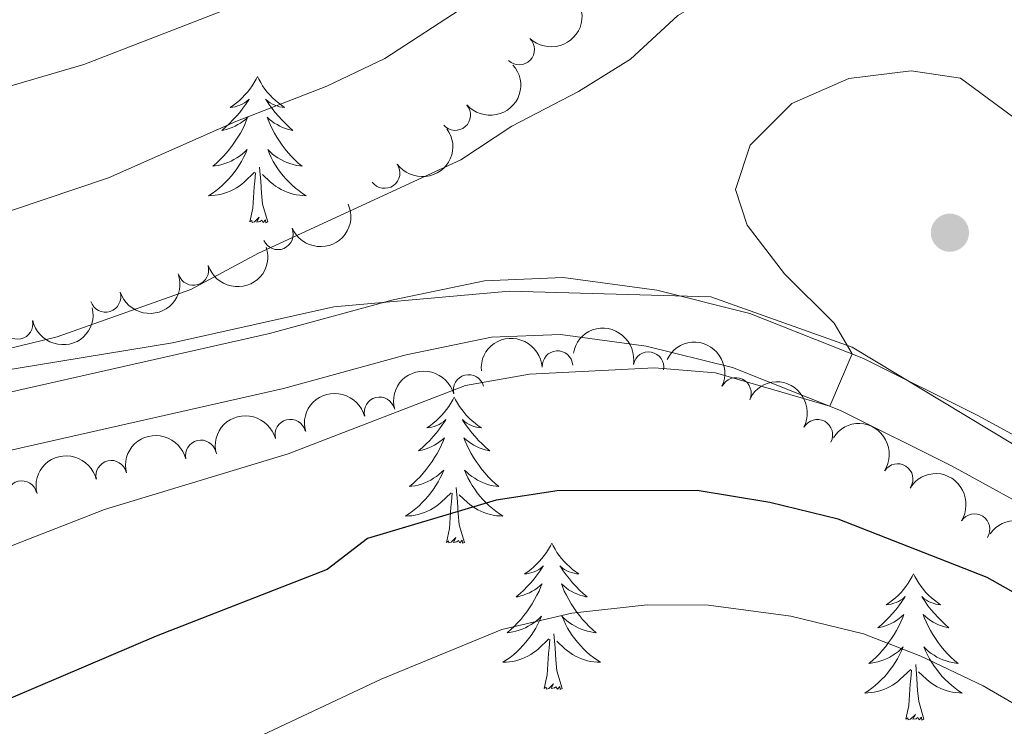
# Model space of a CAD drawing. Units: metres. Extents: x 627442 to 631951, y 713222 to 716275.
# Drawn here: x 629323 to 629404, y 715336 to 715394 of the extents above; entities that cross this region are included whole.
import ezdxf

# ---------------------------------------------------------------- set-up
doc = ezdxf.new("R2010")
doc.units = ezdxf.units.M
doc.header["$MEASUREMENT"] = 0
doc.linetypes.add('DGN Style 3', pattern=[69.15103939816514, 49.39359957011796, -19.75743982804718])
for name, color, linetype, lineweight in [('Carátula', 7, 'Continuous', 5), ('Elementos auxiliares', 7, 'Continuous', 5), ('Entidades rústicas y varios', 7, 'Continuous', 5), ('Otros límites administrativos', 7, 'Continuous', 5), ('Relieve y altimetría', 7, 'Continuous', 5), ('Viales y ferrocarril', 7, 'Continuous', 5)]:
    doc.layers.add(name, color=color, linetype=linetype, lineweight=lineweight)

# ---------------------------------------------------------------- blocks, each defined once
blk = doc.blocks.new('5PATER')
at = {"layer": 'Relieve y altimetría', "linetype": 'Continuous', "lineweight": 5}
h = blk.add_hatch(color=250, dxfattribs=at)
edge = h.paths.add_edge_path()
edge.add_ellipse((0, 0), major_axis=(-1.095731442945027, -1.110710700472634), ratio=0.9994222409660319, start_angle=0, end_angle=360)

msp = doc.modelspace()

# ---------------------------------------------------------------- linework, layer by layer
at = {"layer": 'Carátula', "color": 7, "linetype": 'Continuous', "lineweight": 5}
msp.add_3dface([(627497.2, 713221.8500000001), (631951.4199999999, 713305.25), (631895.8200000001, 716274.74), (627441.6000000001, 716191.3400000001)], dxfattribs=at)
at = {"layer": 'Elementos auxiliares', "color": 250, "linetype": 'Continuous', "lineweight": 5}
msp.add_3dface([(628364.24, 713632.02), (628321.53, 715945.3800000001), (631740.8, 716009.4199999999), (631784.6399999999, 713696.06)], dxfattribs=at)
at = {"layer": 'Entidades rústicas y varios', "color": 92, "linetype": 'Continuous', "lineweight": 5, "flags": 128}
for points in [[(629342.6100000001, 715389.48), (629342.5, 715389.26), (629342.3400000001, 715388.99), (629342.1799999999, 715388.72), (629341.99, 715388.46), (629341.8, 715388.21), (629341.5900000001, 715387.98), (629341.3700000001, 715387.75), (629341.1399999999, 715387.53), (629340.8999999999, 715387.3300000001), (629340.6499999999, 715387.1400000001), (629340.3899999999, 715386.96), (629340.5900000001, 715386.99), (629340.8, 715387.02), (629340.99, 715387.0800000001), (629341.19, 715387.1499999999), (629341.3800000001, 715387.23), (629341.56, 715387.3300000001), (629341.73, 715387.44), (629341.94, 715387.6300000001), (629341.8999999999, 715387.5700000001), (629341.6699999999, 715387.22), (629341.4199999999, 715386.8900000001), (629341.1699999999, 715386.56), (629340.8999999999, 715386.25), (629340.6200000001, 715385.94), (629340.3300000001, 715385.6499999999), (629340.02, 715385.3600000001), (629339.71, 715385.0900000001), (629339.8400000001, 715385.1200000001), (629340.0800000001, 715385.1699999999), (629340.3200000001, 715385.25), (629340.56, 715385.3300000001), (629340.79, 715385.44), (629341.01, 715385.56), (629341.23, 715385.69), (629341.44, 715385.8300000001), (629341.6300000001, 715385.99), (629341.8200000001, 715386.1599999999), (629341.73, 715385.94), (629341.5800000001, 715385.5800000001), (629341.4099999999, 715385.22), (629341.22, 715384.8700000001), (629341.02, 715384.53), (629340.81, 715384.2), (629340.5800000001, 715383.8800000001), (629340.3400000001, 715383.5700000001), (629340.0900000001, 715383.27), (629339.8300000001, 715382.97), (629339.55, 715382.69), (629339.27, 715382.4199999999), (629338.97, 715382.1699999999), (629339.1599999999, 715382.19), (629339.4299999999, 715382.24), (629339.7, 715382.3), (629339.95, 715382.3800000001), (629340.21, 715382.47), (629340.46, 715382.5800000001), (629340.7, 715382.71), (629340.9299999999, 715382.8400000001), (629341.1599999999, 715382.99), (629341.3700000001, 715383.1599999999), (629341.5800000001, 715383.3300000001), (629341.77, 715383.52), (629341.6300000001, 715383.19), (629341.48, 715382.8700000001), (629341.31, 715382.56), (629341.1300000001, 715382.25), (629340.9299999999, 715381.96), (629340.72, 715381.6699999999), (629340.5, 715381.3900000001), (629340.26, 715381.1200000001), (629340.02, 715380.8700000001), (629339.76, 715380.6200000001), (629339.49, 715380.3900000001), (629339.21, 715380.1599999999), (629338.9199999999, 715379.95), (629338.6300000001, 715379.76), (629338.8999999999, 715379.77), (629339.1599999999, 715379.8), (629339.4199999999, 715379.8400000001), (629339.6799999999, 715379.8999999999), (629339.9299999999, 715379.97), (629340.1799999999, 715380.05), (629340.4299999999, 715380.1599999999), (629340.6699999999, 715380.27), (629340.8999999999, 715380.4099999999), (629341.1200000001, 715380.55), (629341.3300000001, 715380.71), (629341.53, 715380.8800000001), (629342.3800000001, 715381.6799999999)], [(629342.6100000001, 715389.48), (629342.72, 715389.26), (629342.8800000001, 715388.99), (629343.04, 715388.72), (629343.23, 715388.46), (629343.4199999999, 715388.21), (629343.6300000001, 715387.98), (629343.8500000001, 715387.75), (629344.0800000001, 715387.53), (629344.3200000001, 715387.3300000001), (629344.5700000001, 715387.1400000001), (629344.8300000001, 715386.96), (629344.6300000001, 715386.99), (629344.4199999999, 715387.02), (629344.23, 715387.0800000001), (629344.03, 715387.1499999999), (629343.8400000001, 715387.23), (629343.6599999999, 715387.3300000001), (629343.49, 715387.44), (629343.28, 715387.6300000001), (629343.3200000001, 715387.5700000001), (629343.55, 715387.22), (629343.8, 715386.8900000001), (629344.05, 715386.56), (629344.3200000001, 715386.25), (629344.6000000001, 715385.94), (629344.8899999999, 715385.6499999999), (629345.2, 715385.3600000001), (629345.51, 715385.0900000001), (629345.3800000001, 715385.1200000001), (629345.1399999999, 715385.1699999999), (629344.8999999999, 715385.25), (629344.6599999999, 715385.3300000001), (629344.4299999999, 715385.44), (629344.21, 715385.56), (629343.99, 715385.69), (629343.78, 715385.8300000001), (629343.5900000001, 715385.99), (629343.3999999999, 715386.1599999999), (629343.49, 715385.94), (629343.6399999999, 715385.5800000001), (629343.81, 715385.22), (629344, 715384.8700000001), (629344.2, 715384.53), (629344.4099999999, 715384.2), (629344.6399999999, 715383.8800000001), (629344.8800000001, 715383.5700000001), (629345.1300000001, 715383.27), (629345.3899999999, 715382.97), (629345.6699999999, 715382.69), (629345.95, 715382.4199999999), (629346.25, 715382.1699999999), (629346.06, 715382.19), (629345.79, 715382.24), (629345.52, 715382.3), (629345.27, 715382.3800000001), (629345.01, 715382.47), (629344.76, 715382.5800000001), (629344.52, 715382.71), (629344.29, 715382.8400000001), (629344.06, 715382.99), (629343.8500000001, 715383.1599999999), (629343.6399999999, 715383.3300000001), (629343.45, 715383.52), (629343.5900000001, 715383.19), (629343.74, 715382.8700000001), (629343.9099999999, 715382.56), (629344.0900000001, 715382.25), (629344.29, 715381.96), (629344.5, 715381.6699999999), (629344.72, 715381.3900000001), (629344.96, 715381.1200000001), (629345.2, 715380.8700000001), (629345.46, 715380.6200000001), (629345.73, 715380.3900000001), (629346.01, 715380.1599999999), (629346.3, 715379.95), (629346.5900000001, 715379.76), (629346.3200000001, 715379.77), (629346.06, 715379.8), (629345.8, 715379.8400000001), (629345.54, 715379.8999999999), (629345.29, 715379.97), (629345.04, 715380.05), (629344.79, 715380.1599999999), (629344.55, 715380.27), (629344.3200000001, 715380.4099999999), (629344.1000000001, 715380.55), (629343.8899999999, 715380.71), (629343.69, 715380.8800000001), (629343.03, 715381.5)], [(629343.46, 715377.6300000001), (629343.03, 715379.0700000001), (629342.94, 715379.97), (629342.8999999999, 715380.9199999999), (629342.79, 715382.0900000001)], [(629341.99, 715377.6300000001), (629342.24, 715378.75), (629342.3500000001, 715380.49), (629342.3999999999, 715380.9199999999), (629342.46, 715381.6400000001)], [(629343.46, 715377.6300000001), (629343.29, 715377.56), (629343.27, 715377.8), (629343.0800000001, 715377.5800000001), (629342.96, 715377.78), (629342.8400000001, 715377.6699999999), (629342.5700000001, 715377.6200000001), (629342.76, 715378.01), (629342.3800000001, 715377.6300000001), (629342.19, 715377.5800000001), (629342.1499999999, 715377.74), (629341.99, 715377.6300000001)], [(629358.6599999999, 715363.3500000001), (629358.55, 715363.1300000001), (629358.3899999999, 715362.8600000001), (629358.23, 715362.5900000001), (629358.04, 715362.3400000001), (629357.8500000001, 715362.0900000001), (629357.6399999999, 715361.8500000001), (629357.4199999999, 715361.6200000001), (629357.19, 715361.4099999999), (629356.95, 715361.21), (629356.7, 715361.01), (629356.44, 715360.8400000001), (629356.6399999999, 715360.8600000001), (629356.8400000001, 715360.8999999999), (629357.04, 715360.95), (629357.24, 715361.02), (629357.4299999999, 715361.1100000001), (629357.6100000001, 715361.21), (629357.78, 715361.3200000001), (629357.99, 715361.51), (629357.95, 715361.44), (629357.72, 715361.1000000001), (629357.47, 715360.76), (629357.22, 715360.44), (629356.95, 715360.1200000001), (629356.6699999999, 715359.81), (629356.3800000001, 715359.52), (629356.0800000001, 715359.24), (629355.76, 715358.97), (629355.8899999999, 715358.99), (629356.1300000001, 715359.05), (629356.3700000001, 715359.1200000001), (629356.6100000001, 715359.21), (629356.8400000001, 715359.31), (629357.06, 715359.4299999999), (629357.28, 715359.56), (629357.49, 715359.71), (629357.6799999999, 715359.8600000001), (629357.8700000001, 715360.03), (629357.78, 715359.81), (629357.6300000001, 715359.45), (629357.46, 715359.1000000001), (629357.27, 715358.75), (629357.0700000001, 715358.4099999999), (629356.8600000001, 715358.0800000001), (629356.6300000001, 715357.76), (629356.3899999999, 715357.44), (629356.1399999999, 715357.1400000001), (629355.8800000001, 715356.8500000001), (629355.6000000001, 715356.5700000001), (629355.3200000001, 715356.3), (629355.02, 715356.04), (629355.22, 715356.0700000001), (629355.48, 715356.1100000001), (629355.74, 715356.1699999999), (629356, 715356.25), (629356.26, 715356.3500000001), (629356.51, 715356.46), (629356.75, 715356.5800000001), (629356.98, 715356.72), (629357.21, 715356.8700000001), (629357.4199999999, 715357.03), (629357.6300000001, 715357.21), (629357.8200000001, 715357.3900000001), (629357.6799999999, 715357.0700000001), (629357.53, 715356.75), (629357.3600000001, 715356.4299999999), (629357.1799999999, 715356.1300000001), (629356.98, 715355.8300000001), (629356.77, 715355.54), (629356.55, 715355.27), (629356.31, 715355), (629356.06, 715354.74), (629355.81, 715354.49), (629355.54, 715354.26), (629355.26, 715354.04), (629354.97, 715353.8300000001), (629354.6799999999, 715353.6400000001), (629354.94, 715353.6499999999), (629355.21, 715353.6699999999), (629355.47, 715353.71), (629355.73, 715353.77), (629355.98, 715353.8400000001), (629356.23, 715353.9299999999), (629356.48, 715354.03), (629356.72, 715354.1499999999), (629356.95, 715354.28), (629357.1699999999, 715354.4199999999), (629357.3800000001, 715354.5800000001), (629357.5800000001, 715354.75), (629358.4299999999, 715355.55)], [(629358.6599999999, 715363.3500000001), (629358.77, 715363.1300000001), (629358.9299999999, 715362.8600000001), (629359.0900000001, 715362.5900000001), (629359.28, 715362.3400000001), (629359.47, 715362.0900000001), (629359.6799999999, 715361.8500000001), (629359.8999999999, 715361.6200000001), (629360.1300000001, 715361.4099999999), (629360.3700000001, 715361.21), (629360.6200000001, 715361.01), (629360.8800000001, 715360.8400000001), (629360.6799999999, 715360.8600000001), (629360.48, 715360.8999999999), (629360.28, 715360.95), (629360.0800000001, 715361.02), (629359.8899999999, 715361.1100000001), (629359.71, 715361.21), (629359.54, 715361.3200000001), (629359.3300000001, 715361.51), (629359.3700000001, 715361.44), (629359.6000000001, 715361.1000000001), (629359.8500000001, 715360.76), (629360.1000000001, 715360.44), (629360.3700000001, 715360.1200000001), (629360.6499999999, 715359.81), (629360.94, 715359.52), (629361.24, 715359.24), (629361.56, 715358.97), (629361.4299999999, 715358.99), (629361.19, 715359.05), (629360.95, 715359.1200000001), (629360.71, 715359.21), (629360.48, 715359.31), (629360.26, 715359.4299999999), (629360.04, 715359.56), (629359.8300000001, 715359.71), (629359.6399999999, 715359.8600000001), (629359.45, 715360.03), (629359.54, 715359.81), (629359.69, 715359.45), (629359.8600000001, 715359.1000000001), (629360.05, 715358.75), (629360.25, 715358.4099999999), (629360.46, 715358.0800000001), (629360.69, 715357.76), (629360.9299999999, 715357.44), (629361.1799999999, 715357.1400000001), (629361.44, 715356.8500000001), (629361.72, 715356.5700000001), (629362, 715356.3), (629362.3, 715356.04), (629362.1000000001, 715356.0700000001), (629361.8400000001, 715356.1100000001), (629361.5800000001, 715356.1699999999), (629361.3200000001, 715356.25), (629361.06, 715356.3500000001), (629360.81, 715356.46), (629360.5700000001, 715356.5800000001), (629360.3400000001, 715356.72), (629360.1100000001, 715356.8700000001), (629359.8999999999, 715357.03), (629359.69, 715357.21), (629359.5, 715357.3900000001), (629359.6399999999, 715357.0700000001), (629359.79, 715356.75), (629359.96, 715356.4299999999), (629360.1399999999, 715356.1300000001), (629360.3400000001, 715355.8300000001), (629360.55, 715355.54), (629360.77, 715355.27), (629361.01, 715355), (629361.26, 715354.74), (629361.51, 715354.49), (629361.78, 715354.26), (629362.06, 715354.04), (629362.3500000001, 715353.8300000001), (629362.6399999999, 715353.6400000001), (629362.3800000001, 715353.6499999999), (629362.1100000001, 715353.6699999999), (629361.8500000001, 715353.71), (629361.5900000001, 715353.77), (629361.3400000001, 715353.8400000001), (629361.0900000001, 715353.9299999999), (629360.8400000001, 715354.03), (629360.6000000001, 715354.1499999999), (629360.3700000001, 715354.28), (629360.1499999999, 715354.4199999999), (629359.94, 715354.5800000001), (629359.74, 715354.75), (629359.0800000001, 715355.3700000001)], [(629359.51, 715351.5), (629359.0800000001, 715352.94), (629358.99, 715353.8500000001), (629358.94, 715354.79), (629358.8400000001, 715355.96)], [(629358.04, 715351.5), (629358.29, 715352.6200000001), (629358.3999999999, 715354.3600000001), (629358.45, 715354.79), (629358.51, 715355.52)], [(629359.51, 715351.5), (629359.3400000001, 715351.4299999999), (629359.3200000001, 715351.6699999999), (629359.1300000001, 715351.45), (629359.01, 715351.6499999999), (629358.8899999999, 715351.55), (629358.6200000001, 715351.49), (629358.81, 715351.8900000001), (629358.4299999999, 715351.51), (629358.24, 715351.45), (629358.2, 715351.6100000001), (629358.04, 715351.5)], [(629366.6200000001, 715351.4299999999), (629366.51, 715351.21), (629366.3500000001, 715350.94), (629366.19, 715350.6699999999), (629366, 715350.4199999999), (629365.81, 715350.1699999999), (629365.6000000001, 715349.9299999999), (629365.3800000001, 715349.71), (629365.1499999999, 715349.49), (629364.9099999999, 715349.29), (629364.6599999999, 715349.0900000001), (629364.3999999999, 715348.9199999999), (629364.6000000001, 715348.94), (629364.8, 715348.98), (629365, 715349.03), (629365.2, 715349.1000000001), (629365.3899999999, 715349.19), (629365.5700000001, 715349.29), (629365.74, 715349.3999999999), (629365.95, 715349.5900000001), (629365.9099999999, 715349.52), (629365.6799999999, 715349.1799999999), (629365.4299999999, 715348.8400000001), (629365.1799999999, 715348.52), (629364.9099999999, 715348.2), (629364.6300000001, 715347.8999999999), (629364.3400000001, 715347.6000000001), (629364.04, 715347.3200000001), (629363.72, 715347.05), (629363.8500000001, 715347.0700000001), (629364.0900000001, 715347.1300000001), (629364.3300000001, 715347.2), (629364.5700000001, 715347.29), (629364.8, 715347.3900000001), (629365.02, 715347.51), (629365.24, 715347.6400000001), (629365.45, 715347.79), (629365.6399999999, 715347.94), (629365.8300000001, 715348.1100000001), (629365.74, 715347.8900000001), (629365.5900000001, 715347.53), (629365.4199999999, 715347.1799999999), (629365.23, 715346.8300000001), (629365.03, 715346.49), (629364.8200000001, 715346.1599999999), (629364.5900000001, 715345.8400000001), (629364.3500000001, 715345.53), (629364.1000000001, 715345.22), (629363.8400000001, 715344.9299999999), (629363.56, 715344.6499999999), (629363.28, 715344.3800000001), (629362.98, 715344.1200000001), (629363.1799999999, 715344.1499999999), (629363.44, 715344.19), (629363.7, 715344.26), (629363.96, 715344.3300000001), (629364.22, 715344.4299999999), (629364.47, 715344.54), (629364.71, 715344.6599999999), (629364.94, 715344.8), (629365.1699999999, 715344.95), (629365.3800000001, 715345.1100000001), (629365.5900000001, 715345.29), (629365.78, 715345.48), (629365.6399999999, 715345.1499999999), (629365.49, 715344.8300000001), (629365.3200000001, 715344.51), (629365.1399999999, 715344.21), (629364.94, 715343.9099999999), (629364.73, 715343.6200000001), (629364.51, 715343.3500000001), (629364.27, 715343.0800000001), (629364.02, 715342.8200000001), (629363.77, 715342.5700000001), (629363.5, 715342.3400000001), (629363.22, 715342.1200000001), (629362.9299999999, 715341.9099999999), (629362.6399999999, 715341.72), (629362.8999999999, 715341.73), (629363.1699999999, 715341.75), (629363.4299999999, 715341.79), (629363.69, 715341.8500000001), (629363.94, 715341.9199999999), (629364.19, 715342.01), (629364.44, 715342.1100000001), (629364.6799999999, 715342.23), (629364.9099999999, 715342.3600000001), (629365.1300000001, 715342.51), (629365.3400000001, 715342.6599999999), (629365.54, 715342.8300000001), (629366.3899999999, 715343.6300000001)], [(629366.6200000001, 715351.4299999999), (629366.73, 715351.21), (629366.8899999999, 715350.94), (629367.05, 715350.6699999999), (629367.24, 715350.4199999999), (629367.4299999999, 715350.1699999999), (629367.6399999999, 715349.9299999999), (629367.8600000001, 715349.71), (629368.0900000001, 715349.49), (629368.3300000001, 715349.29), (629368.5800000001, 715349.0900000001), (629368.8400000001, 715348.9199999999), (629368.6399999999, 715348.94), (629368.44, 715348.98), (629368.24, 715349.03), (629368.04, 715349.1000000001), (629367.8500000001, 715349.19), (629367.6699999999, 715349.29), (629367.5, 715349.3999999999), (629367.29, 715349.5900000001), (629367.3300000001, 715349.52), (629367.56, 715349.1799999999), (629367.81, 715348.8400000001), (629368.06, 715348.52), (629368.3300000001, 715348.2), (629368.6100000001, 715347.8999999999), (629368.8999999999, 715347.6000000001), (629369.2, 715347.3200000001), (629369.52, 715347.05), (629369.3899999999, 715347.0700000001), (629369.1499999999, 715347.1300000001), (629368.9099999999, 715347.2), (629368.6699999999, 715347.29), (629368.44, 715347.3900000001), (629368.22, 715347.51), (629368, 715347.6400000001), (629367.79, 715347.79), (629367.6000000001, 715347.94), (629367.4099999999, 715348.1100000001), (629367.5, 715347.8900000001), (629367.6499999999, 715347.53), (629367.8200000001, 715347.1799999999), (629368.01, 715346.8300000001), (629368.21, 715346.49), (629368.4199999999, 715346.1599999999), (629368.6499999999, 715345.8400000001), (629368.8899999999, 715345.53), (629369.1399999999, 715345.22), (629369.3999999999, 715344.9299999999), (629369.6799999999, 715344.6499999999), (629369.96, 715344.3800000001), (629370.26, 715344.1200000001), (629370.06, 715344.1499999999), (629369.8, 715344.19), (629369.54, 715344.26), (629369.28, 715344.3300000001), (629369.02, 715344.4299999999), (629368.77, 715344.54), (629368.53, 715344.6599999999), (629368.3, 715344.8), (629368.0700000001, 715344.95), (629367.8600000001, 715345.1100000001), (629367.6499999999, 715345.29), (629367.46, 715345.48), (629367.6000000001, 715345.1499999999), (629367.75, 715344.8300000001), (629367.9199999999, 715344.51), (629368.1000000001, 715344.21), (629368.3, 715343.9099999999), (629368.51, 715343.6200000001), (629368.73, 715343.3500000001), (629368.97, 715343.0800000001), (629369.22, 715342.8200000001), (629369.47, 715342.5700000001), (629369.74, 715342.3400000001), (629370.02, 715342.1200000001), (629370.31, 715341.9099999999), (629370.6000000001, 715341.72), (629370.3400000001, 715341.73), (629370.0700000001, 715341.75), (629369.81, 715341.79), (629369.55, 715341.8500000001), (629369.3, 715341.9199999999), (629369.05, 715342.01), (629368.8, 715342.1100000001), (629368.56, 715342.23), (629368.3300000001, 715342.3600000001), (629368.1100000001, 715342.51), (629367.8999999999, 715342.6599999999), (629367.7, 715342.8300000001), (629367.04, 715343.45)], [(629396.1399999999, 715348.9299999999), (629396.02, 715348.71), (629395.8700000001, 715348.4299999999), (629395.7, 715348.1699999999), (629395.52, 715347.9099999999), (629395.3200000001, 715347.6599999999), (629395.1200000001, 715347.4199999999), (629394.8999999999, 715347.2), (629394.6699999999, 715346.98), (629394.4299999999, 715346.78), (629394.1799999999, 715346.5900000001), (629393.9199999999, 715346.4099999999), (629394.1200000001, 715346.4299999999), (629394.3200000001, 715346.47), (629394.52, 715346.53), (629394.71, 715346.5900000001), (629394.8999999999, 715346.6799999999), (629395.0800000001, 715346.78), (629395.26, 715346.8900000001), (629395.46, 715347.0800000001), (629395.4199999999, 715347.02), (629395.19, 715346.6699999999), (629394.95, 715346.3300000001), (629394.69, 715346.01), (629394.4199999999, 715345.69), (629394.1399999999, 715345.3900000001), (629393.8500000001, 715345.0900000001), (629393.55, 715344.81), (629393.24, 715344.54), (629393.3600000001, 715344.56), (629393.6100000001, 715344.6200000001), (629393.8500000001, 715344.69), (629394.0800000001, 715344.78), (629394.3200000001, 715344.8900000001), (629394.54, 715345), (629394.76, 715345.1300000001), (629394.96, 715345.28), (629395.1599999999, 715345.44), (629395.3500000001, 715345.6100000001), (629395.26, 715345.3800000001), (629395.1000000001, 715345.02), (629394.9299999999, 715344.6699999999), (629394.75, 715344.3200000001), (629394.55, 715343.98), (629394.3300000001, 715343.6499999999), (629394.1100000001, 715343.3300000001), (629393.8700000001, 715343.02), (629393.6200000001, 715342.71), (629393.3500000001, 715342.4199999999), (629393.0800000001, 715342.1400000001), (629392.79, 715341.8700000001), (629392.49, 715341.6100000001), (629392.69, 715341.6400000001), (629392.96, 715341.69), (629393.22, 715341.75), (629393.48, 715341.8300000001), (629393.73, 715341.9199999999), (629393.98, 715342.03), (629394.22, 715342.1499999999), (629394.46, 715342.29), (629394.6799999999, 715342.44), (629394.8999999999, 715342.6000000001), (629395.1000000001, 715342.78), (629395.3, 715342.97), (629395.1599999999, 715342.6400000001), (629395, 715342.3200000001), (629394.8300000001, 715342.01), (629394.6499999999, 715341.7), (629394.45, 715341.3999999999), (629394.24, 715341.1200000001), (629394.02, 715340.8400000001), (629393.79, 715340.5700000001), (629393.54, 715340.31), (629393.28, 715340.0700000001), (629393.01, 715339.8300000001), (629392.73, 715339.6100000001), (629392.44, 715339.3999999999), (629392.1599999999, 715339.21), (629392.4199999999, 715339.22), (629392.6799999999, 715339.25), (629392.94, 715339.29), (629393.2, 715339.3400000001), (629393.46, 715339.4099999999), (629393.71, 715339.5), (629393.95, 715339.6100000001), (629394.19, 715339.72), (629394.4199999999, 715339.8500000001), (629394.6399999999, 715340), (629394.8600000001, 715340.1499999999), (629395.06, 715340.3300000001), (629395.9099999999, 715341.1200000001)], [(629396.1399999999, 715348.9299999999), (629396.25, 715348.71), (629396.3999999999, 715348.4299999999), (629396.5700000001, 715348.1699999999), (629396.75, 715347.9099999999), (629396.94, 715347.6599999999), (629397.1499999999, 715347.4199999999), (629397.3700000001, 715347.2), (629397.6000000001, 715346.98), (629397.8400000001, 715346.78), (629398.0900000001, 715346.5900000001), (629398.3500000001, 715346.4099999999), (629398.1499999999, 715346.4299999999), (629397.95, 715346.47), (629397.75, 715346.53), (629397.56, 715346.5900000001), (629397.3700000001, 715346.6799999999), (629397.19, 715346.78), (629397.01, 715346.8900000001), (629396.81, 715347.0800000001), (629396.8500000001, 715347.02), (629397.0800000001, 715346.6699999999), (629397.3200000001, 715346.3300000001), (629397.5800000001, 715346.01), (629397.8400000001, 715345.69), (629398.1200000001, 715345.3900000001), (629398.4199999999, 715345.0900000001), (629398.72, 715344.81), (629399.03, 715344.54), (629398.9099999999, 715344.56), (629398.6599999999, 715344.6200000001), (629398.4199999999, 715344.69), (629398.1799999999, 715344.78), (629397.95, 715344.8900000001), (629397.73, 715345), (629397.52, 715345.1300000001), (629397.31, 715345.28), (629397.1100000001, 715345.44), (629396.9199999999, 715345.6100000001), (629397.01, 715345.3800000001), (629397.1699999999, 715345.02), (629397.3400000001, 715344.6699999999), (629397.52, 715344.3200000001), (629397.72, 715343.98), (629397.94, 715343.6499999999), (629398.1599999999, 715343.3300000001), (629398.3999999999, 715343.02), (629398.6499999999, 715342.71), (629398.9199999999, 715342.4199999999), (629399.19, 715342.1400000001), (629399.48, 715341.8700000001), (629399.78, 715341.6100000001), (629399.5800000001, 715341.6400000001), (629399.31, 715341.69), (629399.05, 715341.75), (629398.79, 715341.8300000001), (629398.54, 715341.9199999999), (629398.29, 715342.03), (629398.05, 715342.1499999999), (629397.81, 715342.29), (629397.5900000001, 715342.44), (629397.3700000001, 715342.6000000001), (629397.1699999999, 715342.78), (629396.97, 715342.97), (629397.1100000001, 715342.6400000001), (629397.27, 715342.3200000001), (629397.44, 715342.01), (629397.6200000001, 715341.7), (629397.8200000001, 715341.3999999999), (629398.03, 715341.1200000001), (629398.25, 715340.8400000001), (629398.48, 715340.5700000001), (629398.73, 715340.31), (629398.99, 715340.0700000001), (629399.26, 715339.8300000001), (629399.54, 715339.6100000001), (629399.8200000001, 715339.3999999999), (629400.1200000001, 715339.21), (629399.8500000001, 715339.22), (629399.5900000001, 715339.25), (629399.3200000001, 715339.29), (629399.0700000001, 715339.3400000001), (629398.81, 715339.4099999999), (629398.56, 715339.5), (629398.3200000001, 715339.6100000001), (629398.0800000001, 715339.72), (629397.8500000001, 715339.8500000001), (629397.6300000001, 715340), (629397.4099999999, 715340.1499999999), (629397.21, 715340.3300000001), (629396.55, 715340.95)], [(629366, 715339.5800000001), (629366.25, 715340.7), (629366.3600000001, 715342.44), (629366.4099999999, 715342.8800000001), (629366.47, 715343.6000000001)], [(629367.47, 715339.5800000001), (629367.04, 715341.02), (629366.95, 715341.9299999999), (629366.8999999999, 715342.8800000001), (629366.8, 715344.04)], [(629396.99, 715337.0700000001), (629396.56, 715338.51), (629396.47, 715339.4199999999), (629396.4199999999, 715340.3700000001), (629396.3200000001, 715341.53)], [(629395.52, 715337.0700000001), (629395.76, 715338.19), (629395.8700000001, 715339.9299999999), (629395.9199999999, 715340.3700000001), (629395.98, 715341.0900000001)], [(629367.47, 715339.5800000001), (629367.3, 715339.51), (629367.28, 715339.75), (629367.0900000001, 715339.53), (629366.97, 715339.73), (629366.8500000001, 715339.6300000001), (629366.5800000001, 715339.5700000001), (629366.77, 715339.97), (629366.3899999999, 715339.5900000001), (629366.2, 715339.53), (629366.1599999999, 715339.69), (629366, 715339.5800000001)], [(629396.99, 715337.0700000001), (629396.81, 715337.01), (629396.79, 715337.25), (629396.6000000001, 715337.02), (629396.48, 715337.23), (629396.3600000001, 715337.1200000001), (629396.0900000001, 715337.0700000001), (629396.29, 715337.46), (629395.8999999999, 715337.0800000001), (629395.71, 715337.02), (629395.6699999999, 715337.19), (629395.52, 715337.0700000001)]]:
    msp.add_lwpolyline(points, dxfattribs=at)
at = {"layer": 'Entidades rústicas y varios', "color": 92, "linetype": 'Continuous', "lineweight": 5, "extrusion": (-0.00418223801459279, 0.2259505492385171, 0.9741297953476229)}
msp.add_arc((-642498.1411178372, -685259.98166887, 159708.4746293458), 2.516055640060342, 45.36446333574663, 225.9090503451192, dxfattribs=at)
at = {"layer": 'Entidades rústicas y varios', "color": 92, "linetype": 'Continuous', "lineweight": 5}
for centre, radius, start, end in [((629363.9693769985, 715391.6827848849, 715.8099414382397), 1.250091938746999, 226.4134580409678, 45.62701245996317), ((629358.7473065192, 715386.3403166472, 716.4632986553937), 1.250091938746999, 221.3306981124578, 40.54425253145317), ((629352.9887722407, 715381.615784806, 717.2795677656793), 1.250091938746999, 215.9299664843661, 35.14352090336152), ((629344.2830805797, 715376.615236222, 718.1730596536289), 1.250091938746999, 203.6853932199909, 22.89894763898625), ((629337.3882419432, 715373.7036748515, 718.6215948035322), 1.250091938746999, 197.8698892371297, 17.08344365612518), ((629330.2127409412, 715371.5230810142, 718.7064233967387), 1.250091938746999, 197.8698892371297, 17.08344365612518), ((629323.0452522216, 715369.3198834534, 718.7501235059478), 1.250091938746999, 192.4830157160806, 11.69657013507603), ((629367.0955589751, 715365.865554628, 721.7390485131461), 1.250091938746999, 3.929137467731459, 183.1426918867269), ((629374.5195883436, 715365.7741997202, 722.3645503370215), 1.250091938746999, 349.8859623150053, 169.0995167340008), ((629359.8474417694, 715363.9158963473, 721.4982911378773), 1.250091938746998, 15.02521383550601, 194.2387682545014), ((629381.6451813453, 715363.6695027007, 723.2013817887358), 1.250091938746999, 334.4983041274306, 153.7118585464259), ((629352.5751834242, 715362.0947555096, 721.2798772874086), 1.250091938746998, 15.02521383550601, 194.2387682545014), ((629345.3029250791, 715360.273614672, 721.0614634369398), 1.250091938746998, 15.02521383550601, 194.2387682545014), ((629388.2918150984, 715360.2724905771, 723.8942625964512), 1.250091938746998, 331.7132637315456, 150.926818150541), ((629337.9998608334, 715358.587389759, 720.7906687168824), 1.250091938746999, 13.76500066883352, 192.9785550878289), ((629330.691915499, 715356.9272210235, 720.4944006627877), 1.250091938746999, 13.76500066883352, 192.9785550878289), ((629394.8432965707, 715356.6591365924, 724.4223069876844), 1.250091938746999, 327.8394666385104, 147.0530210575058), ((629323.3839701645, 715355.2670522882, 720.1981326086931), 1.250091938746999, 13.76500066883352, 192.9785550878289), ((629401.1124185105, 715352.5681840167, 724.8829772899685), 1.250091938746999, 327.8394666385104, 147.0530210575058)]:
    msp.add_arc(centre, radius, start, end, dxfattribs=at)
at = {"layer": 'Entidades rústicas y varios', "color": 92, "linetype": 'Continuous', "lineweight": 5, "extrusion": (0.01585220334701229, 0.2254325829711473, 0.9741297953476231)}
msp.add_arc((-577629.7703445129, -738008.107491356, 171946.2307162917), 2.516055640060342, 45.36446333574664, 225.9090503451193, dxfattribs=at)
at = {"layer": 'Entidades rústicas y varios', "color": 92, "linetype": 'Continuous', "lineweight": 5, "extrusion": (0.03699977765046262, 0.2229398086251412, 0.9741297953476231)}
msp.add_arc((-503738.4502368874, -787685.9389314495, 183471.873673207), 2.516055640060342, 45.36446333574665, 225.9090503451193, dxfattribs=at)
at = {"layer": 'Entidades rústicas y varios', "color": 92, "linetype": 'Continuous', "lineweight": 5, "extrusion": (0.08344029162889323, 0.2100210931046772, 0.9741297953476229)}
msp.add_arc((-320745.0866157023, -873826.5629846958, 203456.6321136969), 2.516055640060343, 45.36446333574664, 225.9090503451193, dxfattribs=at)
at = {"layer": 'Entidades rústicas y varios', "color": 92, "linetype": 'Continuous', "lineweight": 5, "extrusion": (0.1042913447959253, 0.200485553635806, 0.9741297953476229)}
for centre in [(-228180.6322843233, -900981.3468275504, 209756.7554043521), (-228175.2728824096, -900976.2174559259, 209755.6525182005)]:
    msp.add_arc(centre, 2.516055640060342, 45.36446333574663, 225.9090503451193, dxfattribs=at)
at = {"layer": 'Entidades rústicas y varios', "color": 92, "linetype": 'Continuous', "lineweight": 5, "extrusion": (0.1226523712892959, 0.1898092137729646, 0.974129795347623)}
msp.add_arc((-140317.1609726227, -917857.4811187268, 213671.996991698), 2.516055640060343, 45.36446333574664, 225.9090503451193, dxfattribs=at)
at = {"layer": 'Entidades rústicas y varios', "color": 92, "linetype": 'Continuous', "lineweight": 5, "extrusion": (-0.1861701272716136, -0.128108647357114, 0.9741297953476231)}
msp.add_arc((-232542.1216859518, 900261.7245925048, -208111.4101705706), 2.516055640060343, 45.36446333574665, 225.9090503451193, dxfattribs=at)
at = {"layer": 'Entidades rústicas y varios', "color": 92, "linetype": 'Continuous', "lineweight": 5, "extrusion": (-0.1495201422160206, -0.1694546219130633, 0.974129795347623)}
msp.add_arc((-1385.215978931461, 928322.3118918272, -214621.8532900935), 2.516055640060341, 45.36446333574662, 225.9090503451192, dxfattribs=at)
at = {"layer": 'Entidades rústicas y varios', "color": 92, "linetype": 'Continuous', "lineweight": 5, "extrusion": (-0.2134898390222799, -0.07411633052330134, 0.974129795347623)}
msp.add_arc((-469385.2343335614, 807893.8101193754, -186682.0351631133), 2.516055640060342, 45.36446333574663, 225.9090503451193, dxfattribs=at)
at = {"layer": 'Entidades rústicas y varios', "color": 92, "linetype": 'Continuous', "lineweight": 5, "extrusion": (-0.114112639846313, -0.1950626751669932, 0.974129795347623)}
for centre in [(182008.4323405923, 911225.0476778701, -210655.6906654242), (182003.0748690732, 911219.8899580489, -210654.7183356626), (181997.717397554, 911214.7322382275, -210653.746005901)]:
    msp.add_arc(centre, 2.516055640060343, 45.36446333574663, 225.9090503451193, dxfattribs=at)
at = {"layer": 'Entidades rústicas y varios', "color": 92, "linetype": 'Continuous', "lineweight": 5, "extrusion": (-0.2168389144507874, -0.06365553389770907, 0.974129795347623)}
msp.add_arc((-509114.914028902, 784728.3935667425, -181307.1579605267), 2.516055640060341, 45.36446333574664, 225.9090503451193, dxfattribs=at)
at = {"layer": 'Entidades rústicas y varios', "color": 92, "linetype": 'Continuous', "lineweight": 5, "extrusion": (-0.2206440033962215, -0.04886067520293244, 0.9741297953476229)}
for centre in [(-562359.0521867907, 749436.1519021696, -173119.136855153), (-562353.702562078, 749441.3568873984, -173119.8714599432)]:
    msp.add_arc(centre, 2.516055640060343, 45.36446333574665, 225.9090503451193, dxfattribs=at)
at = {"layer": 'Entidades rústicas y varios', "color": 92, "linetype": 'Continuous', "lineweight": 5, "extrusion": (-0.118375070653189, -0.1925058037147212, 0.9741297953476229)}
for centre in [(161379.3253711747, 914888.3816190258, -211506.2772319337), (161373.969809835, 914883.2081263515, -211505.3811648106)]:
    msp.add_arc(centre, 2.516055640060342, 45.36446333574665, 225.9090503451193, dxfattribs=at)
at = {"layer": 'Entidades rústicas y varios', "color": 92, "linetype": 'Continuous', "lineweight": 5, "extrusion": (-0.2233491467333458, -0.03444271286476355, 0.9741297953476231)}
msp.add_arc((-611067.0400550163, 712327.7627287775, -164509.392823188), 2.516055640060343, 45.36446333574664, 225.9090503451193, dxfattribs=at)
at = {"layer": 'Otros límites administrativos', "color": 250, "linetype": 'Continuous', "lineweight": 5, "ltscale": 0.5}
msp.add_polyline3d([(629151.8200000001, 715505.28, 718.74), (629168.8200000001, 715474.5800000001, 716.7), (629183.75, 715451.98, 715.07), (629201.76, 715428.3, 713.84), (629220.98, 715407.81, 713.95), (629242, 715386.0900000001, 714.39), (629254.21, 715372.71, 715), (629264.75, 715366.94, 715.39), (629276, 715363.97, 715.32), (629289.24, 715363.0800000001, 714.89), (629311.98, 715363.8900000001, 715.3000000000001), (629335.6799999999, 715367.77, 716), (629348.8500000001, 715370.69, 716.52), (629363.19, 715371.97, 717.48), (629379.6000000001, 715371.52, 719.2), (629391.1200000001, 715367.4099999999, 720.03), (629409.77, 715356.2, 721.1)], dxfattribs=at)
at = {"layer": 'Relieve y altimetría', "color": 30, "linetype": 'Continuous', "lineweight": 5, "flags": 128}
for points, elevation in [([(629406.72, 715420.1599999999), (629401.76, 715420.3999999999), (629396.76, 715420.0900000001), (629382.73, 715416.46), (629378.1100000001, 715414.53), (629368.44, 715409.46), (629363.47, 715407.3300000001), (629349.1000000001, 715399.28), (629339.97, 715394.9199999999), (629328.46, 715390.45), (629318.1200000001, 715387.46), (629302.72, 715384.55), (629297.73, 715384.1300000001), (629287.1100000001, 715384.3900000001), (629283.2, 715385.01), (629270.8200000001, 715389.4299999999), (629258.8400000001, 715397.6499999999), (629254.3300000001, 715401.1400000001), (629250.6499999999, 715404.52), (629246.28, 715409.3999999999), (629238.26, 715421.1000000001)], 705), ([(629406.04, 715410.6499999999), (629401.1499999999, 715411.74), (629395.8200000001, 715411.77), (629390.49, 715410.81), (629385.04, 715409.19), (629380.3800000001, 715406.9199999999), (629371.03, 715401.44), (629366.22, 715399.5800000001), (629353, 715390.96), (629348.28, 715388.69), (629340.8600000001, 715385.81), (629330.47, 715381.23), (629320.01, 715377.72), (629315.1799999999, 715376.45), (629303.46, 715374.05), (629298.51, 715373.3300000001), (629286.45, 715373.01), (629281.49, 715373.6400000001), (629275.3500000001, 715375.1699999999), (629265.1000000001, 715380.23), (629252.78, 715390.52), (629243.5800000001, 715399.8400000001), (629240.01, 715403.8200000001), (629236.94, 715408.1100000001)], 710), ([(629403.5800000001, 715400.1200000001), (629398.1300000001, 715401.77), (629393.1200000001, 715401.7), (629387.96, 715400.1799999999), (629381.51, 715397.1200000001), (629376.9199999999, 715394.46), (629373.05, 715390.8999999999), (629368.8, 715388.27), (629363.3800000001, 715385.44), (629359.2, 715382.69), (629342.7, 715375.0900000001), (629337.1699999999, 715372.1100000001), (629326.28, 715368.27), (629308.3700000001, 715363.9199999999), (629295.73, 715362.8400000001), (629290.4199999999, 715362.76), (629285.26, 715363.25), (629271.8, 715366.75), (629255.31, 715373.8600000001), (629252.3999999999, 715370.24), (629245.8300000001, 715374.29), (629241.8899999999, 715377.3700000001)], 715), ([(629404.44, 715386.0700000001), (629399.96, 715389.3400000001), (629395.94, 715389.96), (629390.8700000001, 715389.3200000001), (629386.21, 715387.27), (629382.81, 715383.8900000001), (629381.6200000001, 715380.28), (629382.5700000001, 715377.3700000001), (629385.6100000001, 715373.3999999999), (629389.6699999999, 715369.3600000001), (629391.1300000001, 715366.8600000001), (629389.3, 715362.6100000001), (629379.99, 715365.3200000001), (629375.01, 715365.73), (629364.8, 715365.2), (629359.5800000001, 715364.28), (629345.1200000001, 715358.71), (629330.1499999999, 715354.1699999999), (629318.6799999999, 715349.73)], 720), ([(629406.3500000001, 715337.1499999999), (629401.81, 715339.81), (629396.73, 715342.23), (629392.0700000001, 715344.05), (629386.1399999999, 715345.49), (629379.4199999999, 715346.3900000001), (629374.4199999999, 715346.4099999999), (629368.25, 715345.72), (629362.56, 715344.3800000001), (629352.7, 715340.3400000001), (629332.9299999999, 715331.04)], 730)]:
    msp.add_lwpolyline(points, dxfattribs=dict(at, elevation=elevation))
at = {"layer": 'Relieve y altimetría', "color": 30, "linetype": 'Continuous', "lineweight": 25, "elevation": 725, "flags": 128}
msp.add_lwpolyline([(629419.81, 715338.69), (629402.1399999999, 715348.6400000001), (629390, 715353.3900000001), (629384.4199999999, 715354.74), (629378.5, 715355.73), (629367.0800000001, 715355.7), (629362.0800000001, 715354.95), (629351.5800000001, 715351.8200000001), (629348.31, 715349.29), (629334.3600000001, 715343.8500000001), (629318.76, 715337.23), (629309.25, 715333.9099999999)], dxfattribs=at)
at = {"layer": 'Viales y ferrocarril', "color": 250, "linetype": 'DGN Style 3', "lineweight": 5}
msp.add_polyline3d([(629235.49, 715393.55, 714.1), (629247.29, 715381.1499999999, 714.6), (629255.03, 715374.06, 714.99), (629260.05, 715370.4299999999, 715.17), (629269.5700000001, 715364.96, 715.58), (629277.8999999999, 715361.6599999999, 715.67), (629282.74, 715360.3300000001, 715.79), (629287.6499999999, 715359.46, 715.92), (629293.1599999999, 715359.0900000001, 716), (629296.6499999999, 715359.26, 716.02), (629305.45, 715360.4199999999, 715.9300000000001), (629321.2, 715363.46, 716.19), (629343.6100000001, 715368.53, 716.46), (629353.6799999999, 715371.28, 716.87), (629361.1399999999, 715372.8300000001, 717.26), (629367.55, 715373.1000000001, 717.9300000000001), (629375.21, 715372.06, 718.73), (629382.78, 715370.1599999999, 719.46), (629392.06, 715366.49, 720.0600000000001), (629401.3899999999, 715361.8300000001, 720.48), (629409.7, 715357.29, 721.08)], dxfattribs=at)
at = {"layer": 'Viales y ferrocarril', "color": 250, "linetype": 'Continuous', "lineweight": 5}
msp.add_polyline3d([(629232.06, 715390.44, 714.1), (629244.05, 715377.8400000001, 714.6), (629252.1000000001, 715370.46, 714.99), (629257.53, 715366.54, 715.17), (629267.55, 715360.78, 715.58), (629276.4299999999, 715357.26, 715.67), (629281.73, 715355.81, 715.79), (629287.0900000001, 715354.8600000001, 715.92), (629293.1200000001, 715354.46, 716), (629297.06, 715354.6499999999, 716.02), (629306.2, 715355.8500000001, 715.9300000000001), (629322.1499999999, 715358.9299999999, 716.19), (629344.73, 715364.04, 716.46), (629354.76, 715366.78, 716.87), (629361.71, 715368.22, 717.26), (629367.3400000001, 715368.45, 717.9300000000001), (629374.3300000001, 715367.5, 718.73), (629381.3600000001, 715365.75, 719.46), (629390.1799999999, 715362.26, 720.0600000000001), (629399.25, 715357.73, 720.48), (629407.3600000001, 715353.29, 721.08)], dxfattribs=at)

# ---------------------------------------------------------------- block references
at = {"layer": 'Relieve y altimetría', "color": 250, "linetype": 'Continuous', "lineweight": 5}
msp.add_blockref('5PATER', (629399.1100000001, 715376.75, 722.35), dxfattribs=at)

doc.saveas('drawing.dxf')
